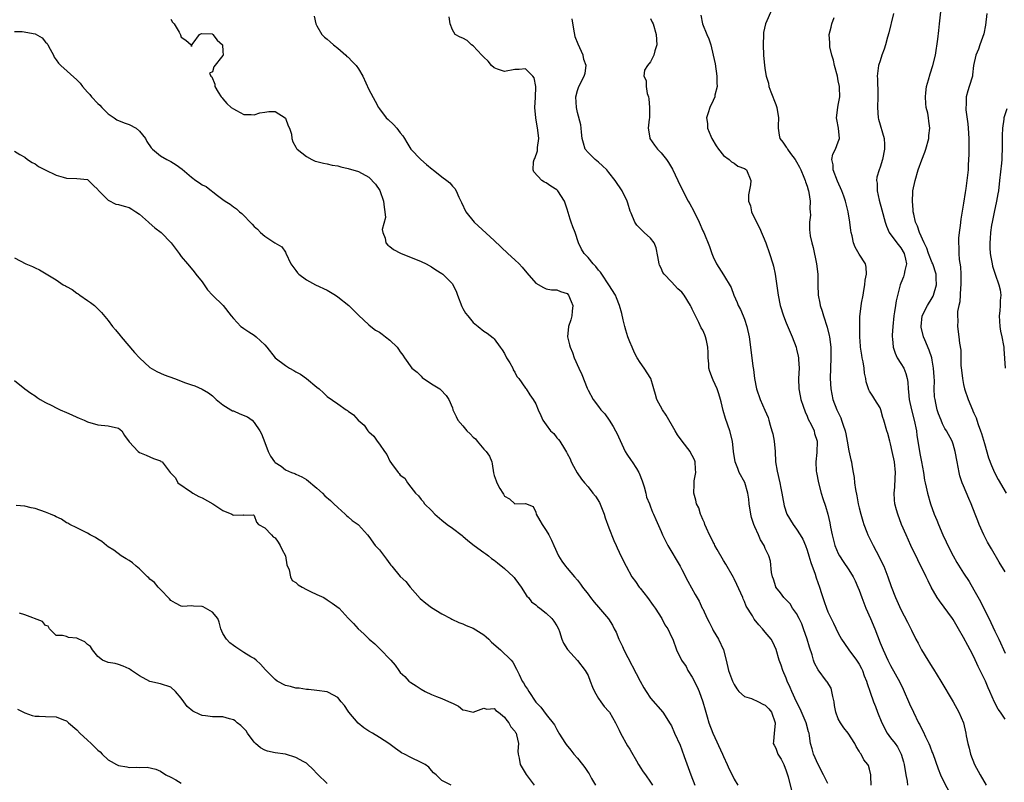
# Model space of a CAD drawing. Units: inches. Extents: x 2535000 to 2538000, y 1545000 to 1548000.
# Drawn here: x 2535196 to 2535385, y 1545698 to 1545844 of the extents above; entities that cross this region are included whole.
import ezdxf

# ---------------------------------------------------------------- set-up
doc = ezdxf.new("R2010")
doc.units = ezdxf.units.IN
doc.header["$MEASUREMENT"] = 0
doc.layers.add('LD25351545_2ft', color=254, linetype='Continuous')

msp = doc.modelspace()

# ---------------------------------------------------------------- linework, layer by layer
at = {"layer": 'LD25351545_2ft'}
for points, elevation in [([(2535252.48, 1545844.48), (2535252.84, 1545843), (2535253, 1545842.64), (2535253.93, 1545841), (2535254.44, 1545840.44), (2535255, 1545840.05), (2535255.54, 1545839.54), (2535256.17, 1545839), (2535257, 1545838.36), (2535258.55, 1545837), (2535258.76, 1545836.76), (2535259, 1545836.61), (2535259.8, 1545835.8), (2535260.53, 1545835), (2535261, 1545834.38), (2535261.81, 1545833), (2535263, 1545830.4), (2535264.16, 1545828.16), (2535264.83, 1545827), (2535265, 1545826.74), (2535266.31, 1545825), (2535266.68, 1545824.68), (2535267.73, 1545823.73), (2535268.33, 1545823), (2535269, 1545822.14), (2535269.51, 1545821.51), (2535269.81, 1545821), (2535270.28, 1545820.28), (2535271.01, 1545819), (2535272.97, 1545817), (2535274.04, 1545816.04), (2535275.14, 1545815.14), (2535275.33, 1545815), (2535277, 1545813.68), (2535277.95, 1545813), (2535278.5, 1545812.5), (2535279, 1545811.92), (2535279.45, 1545811.45), (2535279.73, 1545811), (2535280.22, 1545809.78), (2535280.61, 1545809), (2535280.76, 1545808.76), (2535281.56, 1545807), (2535283.16, 1545805), (2535287, 1545801.46), (2535289.63, 1545799), (2535291, 1545797.76), (2535291.77, 1545797), (2535292.36, 1545796.36), (2535293.27, 1545795.27), (2535295, 1545793.28), (2535296.44, 1545792.44), (2535297, 1545792.22), (2535298.03, 1545792.03), (2535299, 1545792), (2535299.72, 1545791.72), (2535301, 1545791.3), (2535301.26, 1545791), (2535301.75, 1545789.75), (2535302.07, 1545789), (2535301.94, 1545787.94), (2535301.91, 1545787), (2535301.72, 1545786.28), (2535301.26, 1545785), (2535301.05, 1545783), (2535301.47, 1545781.47), (2535301.56, 1545781), (2535302.02, 1545780.01), (2535302.37, 1545779), (2535303.24, 1545777), (2535303.79, 1545775.79), (2535304.82, 1545773.18), (2535305, 1545772.79), (2535305.98, 1545771), (2535307, 1545769.62), (2535307.48, 1545769), (2535308.21, 1545768.21), (2535309.03, 1545767.03), (2535309.81, 1545765.81), (2535310.27, 1545765), (2535310.52, 1545764.52), (2535312.14, 1545761), (2535312.47, 1545760.47), (2535313.29, 1545759.29), (2535313.46, 1545759), (2535314.27, 1545757.73), (2535314.76, 1545757), (2535314.84, 1545756.84), (2535315.41, 1545755.41), (2535315.79, 1545754.21), (2535316.07, 1545753), (2535316.23, 1545752.23), (2535316.77, 1545751), (2535317, 1545750.43), (2535317.39, 1545749.39), (2535317.59, 1545749), (2535317.98, 1545747.99), (2535319, 1545745.68), (2535319.28, 1545745), (2535319.85, 1545743.85), (2535320.29, 1545743), (2535322.66, 1545739), (2535323, 1545738.39), (2535324.13, 1545736.13), (2535325.56, 1545733.56), (2535326.31, 1545732.31), (2535326.92, 1545731), (2535327, 1545730.86), (2535327.85, 1545729), (2535328.26, 1545728.26), (2535328.84, 1545727), (2535329, 1545726.68), (2535330.01, 1545725), (2535330.95, 1545723), (2535331.5, 1545721), (2535331.95, 1545719), (2535332.69, 1545717), (2535333, 1545716.36), (2535333.51, 1545715.51), (2535333.95, 1545715), (2535335, 1545714.06), (2535336.34, 1545713.66), (2535337.69, 1545713), (2535338.55, 1545712.55), (2535339, 1545712.35), (2535339.67, 1545711.67), (2535340.18, 1545711), (2535340.91, 1545709), (2535340.88, 1545708.88), (2535340.67, 1545707), (2535340.6, 1545705.4), (2535340.51, 1545705), (2535340.67, 1545704.67), (2535341, 1545704.12), (2535341.43, 1545703), (2535342.01, 1545702.01), (2535342.54, 1545701), (2535343, 1545699.78), (2535343.37, 1545698.63), (2535344.01, 1545696.01)], 8076), ([(2535351, 1545697.38), (2535350.15, 1545699), (2535349.16, 1545701), (2535348.27, 1545703), (2535347.97, 1545703.97), (2535347.69, 1545705), (2535347.49, 1545706.51), (2535347.38, 1545707), (2535347.28, 1545707.28), (2535346.86, 1545709), (2535345.69, 1545711.69), (2535344.97, 1545713.03), (2535344.09, 1545715), (2535343.78, 1545715.78), (2535343.21, 1545717), (2535343, 1545717.54), (2535342.35, 1545719), (2535342.02, 1545720.02), (2535341.67, 1545721), (2535341.07, 1545723.07), (2535340.47, 1545724.47), (2535340.12, 1545725), (2535339, 1545726.39), (2535338.48, 1545727), (2535337.76, 1545727.76), (2535336.88, 1545728.88), (2535336.8, 1545729), (2535336.53, 1545729.47), (2535335.35, 1545731.35), (2535335, 1545732.23), (2535334.75, 1545732.75), (2535334.66, 1545733), (2535333.54, 1545735.53), (2535333, 1545736.61), (2535332.87, 1545736.87), (2535331.41, 1545739.41), (2535331, 1545740.08), (2535329.78, 1545742.22), (2535329.35, 1545743), (2535329.24, 1545743.24), (2535329, 1545743.63), (2535328.56, 1545744.56), (2535328.32, 1545745), (2535327.7, 1545746.3), (2535327.41, 1545747), (2535327.33, 1545747.33), (2535327, 1545747.99), (2535326.73, 1545748.73), (2535326.59, 1545749), (2535326.23, 1545750.23), (2535325.82, 1545751), (2535325.68, 1545751.68), (2535325.27, 1545753), (2535325.34, 1545754.66), (2535325.34, 1545755), (2535325.37, 1545755.37), (2535325.7, 1545757), (2535325.6, 1545757.6), (2535325.56, 1545759), (2535325.39, 1545759.39), (2535325, 1545760.27), (2535324.71, 1545760.71), (2535324.58, 1545761), (2535323.06, 1545763), (2535322.19, 1545764.19), (2535321.73, 1545765), (2535319.98, 1545767.98), (2535319.26, 1545769), (2535318.17, 1545771), (2535317.93, 1545771.93), (2535317.61, 1545773), (2535317.48, 1545773.48), (2535317.05, 1545775), (2535315.8, 1545777), (2535315, 1545778.05), (2535314.44, 1545779), (2535313.92, 1545779.92), (2535313.44, 1545781), (2535313, 1545782.05), (2535312.65, 1545783), (2535312.28, 1545784.28), (2535312.04, 1545785), (2535311.72, 1545786.28), (2535311.47, 1545787.47), (2535311.07, 1545789), (2535310.49, 1545790.49), (2535310.24, 1545791), (2535308.99, 1545793), (2535307.65, 1545795), (2535307.37, 1545795.37), (2535307, 1545795.79), (2535306.51, 1545796.51), (2535306.01, 1545797), (2535305, 1545798.2), (2535304.24, 1545799), (2535303.78, 1545799.78), (2535303.17, 1545801), (2535302.51, 1545803), (2535302.08, 1545804.08), (2535301.78, 1545805), (2535301.58, 1545805.58), (2535301, 1545807.45), (2535300.48, 1545809), (2535299.19, 1545811), (2535299.1, 1545811.1), (2535299, 1545811.18), (2535297.88, 1545811.88), (2535297, 1545812.53), (2535296.67, 1545812.67), (2535296.16, 1545813), (2535294.62, 1545814.62), (2535294.48, 1545815), (2535294.56, 1545816.56), (2535294.68, 1545817), (2535294.8, 1545817.2), (2535295.31, 1545818.69), (2535295.33, 1545819.33), (2535295.56, 1545821), (2535295.4, 1545822.6), (2535294.97, 1545825), (2535294.78, 1545827), (2535294.91, 1545828.91), (2535295.01, 1545831.01), (2535294.67, 1545832.67), (2535294.44, 1545833), (2535293, 1545834.39), (2535291.77, 1545834.23), (2535291, 1545834.23), (2535289, 1545833.88), (2535287.67, 1545834.33), (2535287, 1545834.57), (2535286.51, 1545835), (2535285.88, 1545835.88), (2535285, 1545836.63), (2535284.84, 1545836.84), (2535284.64, 1545837), (2535283, 1545838.81), (2535282.67, 1545839), (2535281.82, 1545839.82), (2535281, 1545840.3), (2535280.46, 1545840.46), (2535279.55, 1545841), (2535279, 1545841.86), (2535278.56, 1545843), (2535278.36, 1545844.36)], 8074), ([(2535317, 1545844.07), (2535317.32, 1545843.32), (2535317.48, 1545843), (2535318.1, 1545841), (2535318.18, 1545839), (2535317.84, 1545837.84), (2535317.65, 1545837), (2535317, 1545835.74), (2535316.39, 1545835), (2535315.85, 1545834.15), (2535315.73, 1545833), (2535316.15, 1545832.15), (2535316.13, 1545831), (2535316.36, 1545829.64), (2535316.6, 1545829), (2535316.66, 1545828.66), (2535316.82, 1545827), (2535316.79, 1545825.21), (2535316.77, 1545825), (2535316.71, 1545824.71), (2535316.56, 1545823), (2535316.87, 1545821.13), (2535316.88, 1545821), (2535317.72, 1545819.72), (2535318.33, 1545819), (2535319, 1545818.29), (2535320.04, 1545817), (2535320.44, 1545816.44), (2535321.18, 1545815.18), (2535322.24, 1545813), (2535323.17, 1545811), (2535324.23, 1545809), (2535324.52, 1545808.52), (2535325.23, 1545807.23), (2535326.33, 1545805), (2535327, 1545803.34), (2535327.18, 1545803), (2535328.32, 1545800.32), (2535328.74, 1545799), (2535329, 1545798.32), (2535329.63, 1545797), (2535331, 1545794.86), (2535332.44, 1545792.44), (2535332.95, 1545791), (2535333.59, 1545789.59), (2535333.81, 1545789), (2535334.21, 1545788.21), (2535334.75, 1545787), (2535335, 1545786.37), (2535335.47, 1545785), (2535335.91, 1545783), (2535336.17, 1545781), (2535336.61, 1545777.39), (2535336.72, 1545776.72), (2535336.92, 1545775), (2535337.29, 1545773), (2535337.98, 1545771), (2535338.93, 1545768.93), (2535339.54, 1545767.54), (2535339.7, 1545767), (2535339.94, 1545766.06), (2535340.28, 1545765), (2535340.43, 1545764.43), (2535340.67, 1545763), (2535340.86, 1545761), (2535340.98, 1545759), (2535341.24, 1545757.24), (2535341.77, 1545755), (2535341.99, 1545754.01), (2535342.19, 1545753), (2535342.29, 1545752.29), (2535342.62, 1545750.62), (2535343.13, 1545749), (2535344.33, 1545747), (2535345, 1545746.14), (2535345.71, 1545745), (2535346.19, 1545744.19), (2535346.7, 1545743), (2535347, 1545742.12), (2535347.35, 1545741), (2535347.7, 1545739.7), (2535348.54, 1545737.46), (2535348.76, 1545736.76), (2535349.42, 1545735), (2535349.78, 1545733.78), (2535350.26, 1545732.26), (2535350.71, 1545731), (2535351, 1545730.28), (2535352.09, 1545728.09), (2535353, 1545726.15), (2535353.6, 1545725), (2535354.19, 1545724.19), (2535355, 1545723), (2535356.48, 1545721), (2535357, 1545720.22), (2535357.42, 1545719.42), (2535357.62, 1545719), (2535357.98, 1545717.98), (2535358.4, 1545717), (2535358.5, 1545716.5), (2535359.12, 1545714.88), (2535359.74, 1545713), (2535360.1, 1545712.1), (2535360.51, 1545711), (2535361.31, 1545709), (2535362.37, 1545707), (2535363, 1545706.13), (2535363.88, 1545705), (2535364.35, 1545704.35), (2535365.06, 1545703), (2535365.49, 1545701.49), (2535365.61, 1545701), (2535365.94, 1545699), (2535366.18, 1545697.82), (2535366.29, 1545697)], 8070), ([(2535326.66, 1545844.66), (2535326.97, 1545843), (2535327.79, 1545841), (2535328.17, 1545840.17), (2535328.53, 1545839), (2535329.03, 1545837), (2535329.36, 1545835.36), (2535329.72, 1545833), (2535329.69, 1545831.69), (2535329.77, 1545831), (2535329.33, 1545829.33), (2535329.29, 1545829), (2535329, 1545828.29), (2535328.34, 1545827), (2535328.02, 1545825.98), (2535327.75, 1545825), (2535327.89, 1545823.89), (2535327.93, 1545823), (2535328.55, 1545821.45), (2535328.75, 1545821), (2535329.6, 1545819.6), (2535330.04, 1545819), (2535331, 1545817.79), (2535332.06, 1545817), (2535332.54, 1545816.54), (2535333, 1545816.29), (2535333.75, 1545815.75), (2535335, 1545815.26), (2535335.37, 1545815), (2535336.25, 1545813), (2535336.15, 1545812.15), (2535335.75, 1545810.25), (2535335.77, 1545809), (2535336.14, 1545808.14), (2535336.32, 1545807), (2535337.28, 1545805), (2535337.91, 1545803.91), (2535339.12, 1545801), (2535339.82, 1545799), (2535340.45, 1545797), (2535340.57, 1545796.57), (2535340.88, 1545795), (2535341.41, 1545791.41), (2535341.44, 1545791), (2535341.85, 1545789), (2535342.48, 1545787), (2535343, 1545785.69), (2535344.14, 1545783), (2535344.91, 1545781), (2535345, 1545780.64), (2535345.32, 1545779.32), (2535345.37, 1545779), (2535345.37, 1545778.63), (2535345.46, 1545777), (2535345.38, 1545775), (2535345.44, 1545773), (2535345.69, 1545771.69), (2535345.84, 1545771), (2535346.28, 1545769.72), (2535346.61, 1545768.61), (2535347, 1545767.81), (2535347.23, 1545767.23), (2535347.78, 1545766.22), (2535348.34, 1545765), (2535348.45, 1545764.45), (2535348.96, 1545763), (2535348.85, 1545760.85), (2535348.66, 1545759), (2535348.76, 1545757.24), (2535348.79, 1545757), (2535349.17, 1545755), (2535349.72, 1545753), (2535350.02, 1545752.02), (2535350.53, 1545750.53), (2535350.97, 1545748.97), (2535351.35, 1545747.35), (2535351.52, 1545746.48), (2535351.84, 1545745), (2535352.35, 1545743), (2535353, 1545741.43), (2535353.21, 1545741), (2535353.91, 1545739.91), (2535355, 1545738.34), (2535355.84, 1545737), (2535356.21, 1545736.21), (2535356.77, 1545735), (2535357, 1545734.43), (2535357.49, 1545733), (2535358.28, 1545731), (2535359.16, 1545729), (2535359.97, 1545727), (2535361, 1545724.35), (2535361.57, 1545723), (2535362.49, 1545721), (2535363, 1545719.98), (2535364.79, 1545716.79), (2535365.44, 1545715.44), (2535366.64, 1545712.64), (2535367.39, 1545711), (2535368.37, 1545709), (2535368.6, 1545708.6), (2535369, 1545707.79), (2535369.29, 1545707.29), (2535369.73, 1545706.27), (2535370.36, 1545705), (2535370.56, 1545704.56), (2535371, 1545703.29), (2535371.09, 1545703.09), (2535372.16, 1545700.16), (2535372.62, 1545699), (2535373, 1545698.18), (2535374.66, 1545695)], 8068), ([(2535340.22, 1545845.78), (2535339.04, 1545843), (2535338.66, 1545841.34), (2535338.62, 1545841), (2535338.56, 1545839), (2535338.67, 1545837), (2535338.87, 1545835), (2535339, 1545834.08), (2535339.19, 1545833), (2535339.61, 1545831.61), (2535339.7, 1545831), (2535340.05, 1545829.95), (2535341, 1545827.57), (2535341.15, 1545827.15), (2535341.19, 1545827), (2535341.51, 1545825), (2535341.44, 1545823.44), (2535341.44, 1545823), (2535341.66, 1545821.66), (2535341.8, 1545821), (2535342.33, 1545820.33), (2535343, 1545819.4), (2535343.16, 1545819.16), (2535343.23, 1545819), (2535343.86, 1545818.14), (2535344.72, 1545817), (2535345, 1545816.56), (2535345.55, 1545815.55), (2535345.81, 1545815), (2535346.41, 1545813.59), (2535346.64, 1545813), (2535346.71, 1545812.71), (2535347, 1545811.89), (2535347.2, 1545811.2), (2535347.27, 1545811), (2535347.35, 1545810.65), (2535347.61, 1545809), (2535347.56, 1545807.56), (2535347.63, 1545807), (2535347.65, 1545806.35), (2535347.47, 1545805), (2535347.49, 1545803.49), (2535347.52, 1545803), (2535347.61, 1545802.39), (2535347.91, 1545801), (2535348.16, 1545800.16), (2535348.83, 1545797), (2535349.05, 1545795), (2535349.06, 1545793), (2535349.15, 1545791), (2535349.46, 1545789.46), (2535349.52, 1545789), (2535349.89, 1545787.89), (2535350.14, 1545787), (2535350.88, 1545784.88), (2535351.27, 1545783.27), (2535351.32, 1545783), (2535351.54, 1545781), (2535351.59, 1545779), (2535351.46, 1545775), (2535351.55, 1545773), (2535351.97, 1545771), (2535352.72, 1545769), (2535353.46, 1545767.45), (2535353.63, 1545767), (2535353.95, 1545766.05), (2535354.33, 1545765), (2535354.43, 1545764.43), (2535354.72, 1545763), (2535355, 1545761.17), (2535355.41, 1545759.41), (2535355.52, 1545759), (2535355.58, 1545758.43), (2535355.85, 1545757), (2535356.05, 1545756.05), (2535356.1, 1545755), (2535356.27, 1545753.73), (2535356.53, 1545752.53), (2535356.83, 1545751), (2535357, 1545750.23), (2535357.3, 1545749), (2535357.67, 1545747.67), (2535357.88, 1545747), (2535358.46, 1545745.54), (2535358.65, 1545745), (2535359.66, 1545743), (2535360.84, 1545740.84), (2535361.49, 1545739.49), (2535361.72, 1545739), (2535362.52, 1545737), (2535363.13, 1545735.13), (2535363.94, 1545733), (2535365, 1545730.69), (2535366.26, 1545728.26), (2535367, 1545726.75), (2535367.89, 1545725), (2535368.29, 1545724.29), (2535368.94, 1545723), (2535370.16, 1545721), (2535370.49, 1545720.49), (2535371, 1545719.66), (2535371.26, 1545719.26), (2535372.67, 1545717), (2535375, 1545713), (2535376.1, 1545711), (2535377, 1545709), (2535377.46, 1545707), (2535377.54, 1545706.46), (2535377.81, 1545705), (2535378.1, 1545704.1), (2535378.33, 1545703), (2535379.13, 1545701), (2535380.19, 1545699), (2535381.38, 1545697)], 8066), ([(2535385, 1545709.66), (2535384.09, 1545711), (2535383.63, 1545711.63), (2535382.93, 1545712.93), (2535382.04, 1545715), (2535381.7, 1545715.7), (2535381.2, 1545717), (2535380.22, 1545719), (2535379.8, 1545719.8), (2535379, 1545721.65), (2535378.27, 1545723), (2535377.81, 1545723.81), (2535377, 1545725.34), (2535376.05, 1545727), (2535375, 1545728.79), (2535374.87, 1545729), (2535372.37, 1545732.37), (2535371.98, 1545733), (2535370.83, 1545735), (2535370.21, 1545736.21), (2535369.85, 1545737), (2535368.25, 1545740.25), (2535366.92, 1545743), (2535366.01, 1545745), (2535365.14, 1545747), (2535364.38, 1545749), (2535364.17, 1545749.83), (2535363.85, 1545751), (2535363.76, 1545751.76), (2535363.7, 1545753), (2535363.81, 1545754.19), (2535363.87, 1545755.87), (2535363.94, 1545757), (2535363.76, 1545759), (2535363.34, 1545761), (2535363, 1545762.48), (2535362.85, 1545763), (2535362.47, 1545764.47), (2535362.27, 1545765), (2535361.71, 1545767), (2535361.54, 1545767.54), (2535361.15, 1545769), (2535361, 1545769.38), (2535360.03, 1545771), (2535359.6, 1545771.6), (2535359, 1545772.56), (2535358.84, 1545772.84), (2535358.78, 1545773), (2535358.34, 1545774.34), (2535358.25, 1545775), (2535358, 1545776), (2535357.96, 1545777), (2535357.78, 1545778.22), (2535357.59, 1545779), (2535357.49, 1545779.49), (2535357.25, 1545781), (2535357.24, 1545781.24), (2535357.1, 1545783), (2535357.1, 1545785), (2535357.15, 1545786.85), (2535357.46, 1545789.46), (2535357.77, 1545791), (2535357.9, 1545791.9), (2535358.09, 1545793), (2535358.14, 1545793.86), (2535358.38, 1545795), (2535358.36, 1545796.36), (2535358.19, 1545797), (2535357, 1545798.85), (2535356.2, 1545800.2), (2535355.91, 1545801), (2535355.64, 1545802.36), (2535355.46, 1545803), (2535355.4, 1545803.4), (2535355.23, 1545805), (2535354.88, 1545807), (2535354.49, 1545808.49), (2535354.37, 1545809), (2535354.05, 1545809.95), (2535353.68, 1545811), (2535352.85, 1545812.85), (2535352.01, 1545815), (2535351.98, 1545815.98), (2535351.77, 1545817), (2535351.97, 1545818.03), (2535352.45, 1545819), (2535353, 1545820.41), (2535353.2, 1545821), (2535353.02, 1545823), (2535352.69, 1545824.69), (2535352.65, 1545825), (2535352.91, 1545827), (2535353, 1545827.4), (2535353.26, 1545829), (2535353.22, 1545830.78), (2535353.2, 1545831), (2535353, 1545832.1), (2535352.81, 1545833), (2535352.28, 1545835), (2535352.06, 1545836.06), (2535351.77, 1545837), (2535351.38, 1545838.62), (2535351.35, 1545839), (2535351.38, 1545839.38), (2535351.26, 1545841), (2535351.63, 1545842.37), (2535351.78, 1545843), (2535352.21, 1545844.21)], 8064), ([(2535363.55, 1545845), (2535363.13, 1545843.13), (2535363.09, 1545842.91), (2535362.71, 1545841.29), (2535362.45, 1545840.45), (2535362.06, 1545839), (2535361.82, 1545838.18), (2535361.36, 1545837), (2535361, 1545835.93), (2535360.71, 1545835), (2535360.49, 1545833.51), (2535360.46, 1545833), (2535360.5, 1545832.5), (2535360.56, 1545829.44), (2535360.59, 1545829), (2535360.53, 1545827), (2535360.66, 1545825), (2535360.73, 1545824.73), (2535361.8, 1545821), (2535361.85, 1545819.85), (2535361.85, 1545819), (2535361.44, 1545817), (2535361, 1545815.53), (2535360.8, 1545815), (2535360.4, 1545813.6), (2535360.33, 1545813), (2535360.44, 1545812.44), (2535360.42, 1545811), (2535360.8, 1545809.2), (2535361.35, 1545807.35), (2535361.98, 1545805), (2535362.21, 1545804.21), (2535362.72, 1545803), (2535364.2, 1545801), (2535365, 1545800.05), (2535365.64, 1545799), (2535365.86, 1545797.86), (2535366.07, 1545797), (2535365.75, 1545795.75), (2535365.65, 1545795), (2535365.52, 1545794.48), (2535365, 1545793.31), (2535364.88, 1545793), (2535364.08, 1545789.92), (2535363.97, 1545789), (2535363.8, 1545787.8), (2535363.63, 1545787), (2535363.42, 1545785), (2535363.33, 1545783.33), (2535363.33, 1545783), (2535363.39, 1545782.61), (2535363.49, 1545781), (2535363.87, 1545779.87), (2535364.31, 1545779), (2535365, 1545777.9), (2535365.53, 1545777), (2535365.97, 1545775.97), (2535366.18, 1545775), (2535366.31, 1545774.31), (2535366.38, 1545773), (2535366.47, 1545772.47), (2535366.59, 1545771), (2535367.01, 1545769), (2535367.56, 1545767), (2535367.99, 1545765), (2535368.08, 1545764.08), (2535368.53, 1545761.47), (2535368.64, 1545760.64), (2535368.97, 1545759), (2535369.34, 1545757), (2535369.54, 1545755.54), (2535369.64, 1545755), (2535369.84, 1545754.16), (2535370.07, 1545753), (2535370.67, 1545751), (2535371.38, 1545749), (2535371.86, 1545747.86), (2535372.18, 1545747), (2535373.06, 1545745), (2535373.7, 1545743.7), (2535374.01, 1545743), (2535375.01, 1545741), (2535375.72, 1545739.72), (2535377, 1545737.69), (2535378.06, 1545736.06), (2535379, 1545734.48), (2535380.23, 1545732.23), (2535382.22, 1545728.22), (2535383, 1545726.54), (2535383.76, 1545725), (2535385, 1545722.34)], 8062), ([(2535385, 1545737.92), (2535383.82, 1545739.82), (2535382.36, 1545742.36), (2535381.96, 1545743), (2535381.62, 1545743.62), (2535380.89, 1545745), (2535380.02, 1545747), (2535379.73, 1545747.73), (2535379.26, 1545749), (2535378.47, 1545751), (2535378.01, 1545752.01), (2535377, 1545754.41), (2535376.77, 1545755), (2535376.33, 1545756.33), (2535376.17, 1545757), (2535375.98, 1545758.02), (2535375.77, 1545759), (2535375.4, 1545761), (2535375, 1545762.44), (2535374.8, 1545763), (2535373.73, 1545765), (2535373.45, 1545765.45), (2535373, 1545766.32), (2535372.69, 1545767), (2535372.23, 1545768.23), (2535371.98, 1545769), (2535371.71, 1545770.29), (2535371.54, 1545771), (2535371.47, 1545771.47), (2535371.4, 1545773), (2535371.42, 1545774.58), (2535371.35, 1545775.35), (2535371.25, 1545777), (2535371, 1545778.51), (2535370.9, 1545779), (2535370.45, 1545780.45), (2535369.6, 1545782.4), (2535369.35, 1545783), (2535368.87, 1545784.87), (2535368.86, 1545785), (2535369.09, 1545787), (2535370.1, 1545789), (2535371, 1545790.48), (2535371.18, 1545790.82), (2535371.26, 1545791), (2535371.83, 1545793), (2535371.77, 1545794.23), (2535371.74, 1545795), (2535371.1, 1545797), (2535371, 1545797.22), (2535370.32, 1545799), (2535369.98, 1545799.98), (2535369.47, 1545801), (2535368.54, 1545803), (2535368.2, 1545804.2), (2535367.82, 1545805), (2535367.45, 1545806.55), (2535367.38, 1545807), (2535367.38, 1545807.38), (2535367.2, 1545809), (2535367.27, 1545810.73), (2535367.3, 1545811), (2535367.71, 1545813), (2535368.34, 1545815), (2535369, 1545816.93), (2535369.57, 1545818.43), (2535369.77, 1545819), (2535370.33, 1545821), (2535370.38, 1545821.62), (2535370.53, 1545823), (2535370.34, 1545824.34), (2535370.27, 1545825), (2535370.14, 1545825.86), (2535369.85, 1545827), (2535369.75, 1545827.75), (2535369.69, 1545829), (2535369.8, 1545829.8), (2535369.9, 1545831), (2535370.31, 1545832.31), (2535370.58, 1545833.42), (2535371.15, 1545835), (2535371.61, 1545837), (2535372.07, 1545840.07), (2535372.24, 1545841.76), (2535372.42, 1545843), (2535372.65, 1545845.35)], 8060), ([(2535381.5, 1545845), (2535381.25, 1545842.75), (2535380.89, 1545841.11), (2535380.13, 1545839), (2535379.87, 1545838.13), (2535379.35, 1545837), (2535378.95, 1545835), (2535378.75, 1545833.25), (2535378.7, 1545833), (2535378.1, 1545831), (2535377.81, 1545830.19), (2535377.5, 1545829), (2535377.49, 1545827.49), (2535377.42, 1545827), (2535377.45, 1545826.55), (2535377.82, 1545823.82), (2535377.9, 1545823), (2535378.01, 1545821), (2535378.01, 1545820.01), (2535378.03, 1545819), (2535378.02, 1545817.98), (2535377.99, 1545817), (2535377.91, 1545815.91), (2535377.87, 1545815), (2535377.66, 1545813), (2535377.44, 1545811.44), (2535377.31, 1545810.69), (2535377, 1545808.65), (2535376.46, 1545805.54), (2535376.35, 1545804.35), (2535376.17, 1545803), (2535376.06, 1545801.94), (2535376.03, 1545801), (2535376.11, 1545800.11), (2535376.08, 1545799), (2535376.15, 1545797.85), (2535376.41, 1545796.41), (2535376.51, 1545795), (2535376.52, 1545793.48), (2535376.51, 1545793), (2535376.41, 1545792.41), (2535376.31, 1545789.69), (2535376.1, 1545789), (2535375.87, 1545787.87), (2535375.85, 1545787), (2535375.9, 1545786.1), (2535375.84, 1545785), (2535376.1, 1545783), (2535376.23, 1545781.77), (2535376.46, 1545780.46), (2535376.5, 1545777.5), (2535376.63, 1545776.63), (2535376.78, 1545775), (2535377, 1545773.86), (2535377.2, 1545773), (2535377.89, 1545771), (2535378.72, 1545769), (2535378.82, 1545768.82), (2535379, 1545768.38), (2535379.46, 1545767.46), (2535379.58, 1545767), (2535379.82, 1545766.18), (2535380.28, 1545765), (2535380.46, 1545764.46), (2535381, 1545762.52), (2535381.79, 1545759.79), (2535382.34, 1545758.34), (2535382.97, 1545756.97), (2535383.67, 1545755.67), (2535385.21, 1545753)], 8058), ([(2535225, 1545843.94), (2535225.32, 1545843.32), (2535225.63, 1545843), (2535226.6, 1545841.4), (2535226.88, 1545840.88), (2535227, 1545840.43), (2535227.88, 1545839.88), (2535228.88, 1545839), (2535229, 1545838.67), (2535229.05, 1545839), (2535229.28, 1545839.28), (2535230.52, 1545841), (2535230.87, 1545841.14), (2535232.91, 1545841.09), (2535233, 1545841.06), (2535233.08, 1545841), (2535233.86, 1545839.86), (2535234.92, 1545839), (2535235, 1545837.8), (2535235.02, 1545837), (2535235, 1545836.93), (2535233.25, 1545834.75), (2535233, 1545833.81), (2535232.45, 1545833.55), (2535232.65, 1545833), (2535232.85, 1545832.85), (2535233.42, 1545831.42), (2535233.43, 1545831), (2535234.09, 1545829.91), (2535234.67, 1545829), (2535234.82, 1545828.82), (2535235, 1545828.65), (2535235.77, 1545827.77), (2535236.59, 1545827), (2535237, 1545826.7), (2535237.59, 1545826.41), (2535239, 1545825.64), (2535240.38, 1545825.62), (2535241, 1545825.54), (2535242.06, 1545825.94), (2535243, 1545826.11), (2535243.81, 1545826.19), (2535245, 1545826.21), (2535246.95, 1545825), (2535247, 1545824.92), (2535247.48, 1545823.48), (2535247.77, 1545823), (2535248.16, 1545821.84), (2535248.2, 1545821), (2535248.4, 1545820.4), (2535249, 1545819.38), (2535249.13, 1545819.13), (2535249.26, 1545819), (2535251, 1545817.55), (2535252.02, 1545817), (2535252.71, 1545816.71), (2535253, 1545816.65), (2535254.28, 1545816.28), (2535255, 1545816.18), (2535255.94, 1545815.94), (2535257, 1545815.76), (2535257.59, 1545815.59), (2535259, 1545815.29), (2535261, 1545814.68), (2535263, 1545813.59), (2535264.25, 1545812.25), (2535265.07, 1545811.07), (2535265.8, 1545809), (2535265.89, 1545807.89), (2535266.06, 1545807), (2535266.15, 1545805.86), (2535265.56, 1545803.56), (2535265.63, 1545803), (2535266.09, 1545801.91), (2535266.22, 1545801), (2535266.59, 1545800.59), (2535267, 1545800.31), (2535267.72, 1545799.72), (2535269.05, 1545799.05), (2535273, 1545797.45), (2535273.96, 1545797), (2535275, 1545796.39), (2535275.84, 1545795.84), (2535277, 1545795.14), (2535277.18, 1545795), (2535279, 1545793.13), (2535279.09, 1545793), (2535279.73, 1545791.73), (2535279.98, 1545791), (2535280.8, 1545788.8), (2535281, 1545788.43), (2535281.54, 1545787.54), (2535281.93, 1545787), (2535283, 1545785.72), (2535283.91, 1545785), (2535285, 1545784.1), (2535285.69, 1545783.69), (2535286.81, 1545782.81), (2535287, 1545782.62), (2535288.14, 1545781), (2535288.51, 1545780.51), (2535289, 1545779.79), (2535289.38, 1545779), (2535289.98, 1545778.02), (2535290.56, 1545777), (2535290.68, 1545776.68), (2535291, 1545776.2), (2535291.38, 1545775.38), (2535291.72, 1545775), (2535293, 1545773.18), (2535293.07, 1545773.07), (2535293.13, 1545773), (2535293.86, 1545771.86), (2535294.51, 1545771), (2535295, 1545770.13), (2535295.43, 1545769), (2535295.94, 1545767.94), (2535296.31, 1545767), (2535297, 1545766.1), (2535297.82, 1545765), (2535298.45, 1545764.45), (2535299, 1545763.6), (2535299.34, 1545763.34), (2535299.6, 1545763), (2535300.49, 1545761.51), (2535300.9, 1545760.9), (2535301, 1545760.62), (2535301.59, 1545759.59), (2535301.79, 1545759), (2535302.22, 1545758.22), (2535302.9, 1545756.9), (2535303.72, 1545755.72), (2535304.33, 1545755), (2535305, 1545754.25), (2535305.95, 1545753), (2535306.43, 1545752.43), (2535307.2, 1545751.2), (2535307.43, 1545750.57), (2535308.09, 1545749), (2535308.29, 1545748.29), (2535309, 1545746.36), (2535309.92, 1545743.92), (2535310.37, 1545743), (2535310.56, 1545742.56), (2535311, 1545741.68), (2535311.85, 1545739.85), (2535312.29, 1545739), (2535313.42, 1545737), (2535314.08, 1545736.08), (2535314.82, 1545735), (2535315, 1545734.79), (2535316.38, 1545733), (2535317.5, 1545731.5), (2535317.85, 1545731), (2535319.15, 1545729), (2535319.76, 1545727.76), (2535320.31, 1545727), (2535321, 1545725.48), (2535321.26, 1545725), (2535321.99, 1545723), (2535322.92, 1545721), (2535323.8, 1545719.8), (2535324.16, 1545719), (2535325, 1545717.75), (2535325.26, 1545717.26), (2535325.36, 1545717), (2535325.9, 1545715.9), (2535326.29, 1545715), (2535327.02, 1545713), (2535327.45, 1545711.45), (2535327.85, 1545710.15), (2535328.18, 1545709), (2535328.91, 1545707), (2535330.8, 1545703), (2535331, 1545702.52), (2535331.71, 1545701), (2535332.08, 1545700.08), (2535332.63, 1545699), (2535333, 1545698.17), (2535333.76, 1545697)], 8078), ([(2535359.32, 1545697), (2535359.24, 1545698.76), (2535359.26, 1545699), (2535359, 1545700.11), (2535358.78, 1545700.78), (2535358.68, 1545701), (2535357.89, 1545701.89), (2535357.36, 1545703), (2535357.18, 1545703.18), (2535357, 1545703.58), (2535356.43, 1545704.43), (2535356.15, 1545705), (2535354.9, 1545707), (2535354.04, 1545708.04), (2535353.42, 1545709), (2535353, 1545709.77), (2535352.54, 1545711), (2535352.29, 1545712.29), (2535352.18, 1545713), (2535351.94, 1545714.06), (2535351.78, 1545715), (2535351.6, 1545715.6), (2535350.85, 1545716.85), (2535350.74, 1545717), (2535349.12, 1545719.12), (2535348.44, 1545720.44), (2535348.25, 1545721), (2535347.99, 1545722.01), (2535347.46, 1545723.46), (2535347.04, 1545725), (2535346.35, 1545727), (2535345.97, 1545727.97), (2535345.48, 1545729), (2535345, 1545729.92), (2535344.22, 1545731), (2535343.77, 1545731.77), (2535342.55, 1545733), (2535341.91, 1545733.91), (2535341.04, 1545735), (2535341, 1545735.08), (2535340.54, 1545736.54), (2535340.38, 1545737), (2535340.21, 1545737.79), (2535339.99, 1545739.99), (2535339.69, 1545741), (2535339, 1545742.42), (2535338.77, 1545743), (2535338.08, 1545744.09), (2535337.71, 1545745), (2535337, 1545746.55), (2535336.81, 1545747), (2535336.37, 1545748.37), (2535336.2, 1545749), (2535335.92, 1545751), (2535335.84, 1545751.84), (2535335.67, 1545753), (2535335.04, 1545755.04), (2535333.99, 1545757), (2535333.73, 1545757.73), (2535333.23, 1545759), (2535332.92, 1545761), (2535332.72, 1545763), (2535332.22, 1545765), (2535331.35, 1545767.35), (2535330.9, 1545768.9), (2535330.51, 1545770.51), (2535330.42, 1545771), (2535330.09, 1545772.09), (2535329.76, 1545773), (2535329, 1545774.71), (2535328.85, 1545775), (2535328.34, 1545776.34), (2535328.17, 1545777), (2535328.16, 1545777.84), (2535328.05, 1545779), (2535328.01, 1545780.01), (2535328, 1545781), (2535327.7, 1545782.3), (2535327.56, 1545783), (2535327.4, 1545783.4), (2535327, 1545784.26), (2535326.73, 1545784.73), (2535326.24, 1545785.76), (2535325.39, 1545787.39), (2535325, 1545788.33), (2535324.76, 1545788.76), (2535324.66, 1545789), (2535323.44, 1545791), (2535323, 1545791.56), (2535322.23, 1545792.23), (2535321, 1545793.54), (2535319.6, 1545795), (2535319.36, 1545795.36), (2535319, 1545796.17), (2535318.73, 1545796.73), (2535318.63, 1545797), (2535318.39, 1545798.39), (2535318.05, 1545800.05), (2535317.67, 1545801), (2535317, 1545801.89), (2535315.79, 1545803), (2535315.36, 1545803.36), (2535315, 1545803.78), (2535314.39, 1545804.39), (2535313.99, 1545805), (2535313.3, 1545806.7), (2535313.11, 1545807.11), (2535312.61, 1545808.61), (2535312.5, 1545809), (2535311.53, 1545811), (2535310.22, 1545813), (2535309, 1545814.54), (2535308.62, 1545815), (2535307.81, 1545815.81), (2535307, 1545816.5), (2535306.37, 1545817), (2535305, 1545818.32), (2535304.47, 1545819), (2535304.11, 1545820.11), (2535303.91, 1545821), (2535303.76, 1545822.24), (2535303.7, 1545823), (2535303.62, 1545823.62), (2535303, 1545826.02), (2535302.77, 1545827), (2535302.69, 1545829), (2535303, 1545830.25), (2535303.18, 1545830.82), (2535303.25, 1545831), (2535304.29, 1545833), (2535304.44, 1545833.56), (2535304.62, 1545835), (2535304.21, 1545836.21), (2535304.07, 1545837), (2535303.1, 1545839.1), (2535302.54, 1545840.54), (2535302.45, 1545841), (2535302.37, 1545841.63), (2535301.96, 1545843.96)], 8072), ([(2535195, 1545841.54), (2535196.47, 1545841.53), (2535199, 1545841.07), (2535200.31, 1545840.31), (2535201, 1545839.52), (2535201.26, 1545839.26), (2535201.42, 1545839), (2535201.87, 1545838.13), (2535202.49, 1545837), (2535202.64, 1545836.64), (2535203, 1545836.11), (2535203.49, 1545835.49), (2535203.94, 1545835), (2535207, 1545832.28), (2535207.63, 1545831.63), (2535208.08, 1545831), (2535209, 1545829.91), (2535209.46, 1545829.46), (2535209.8, 1545829), (2535211, 1545827.75), (2535211.41, 1545827.41), (2535211.77, 1545827), (2535213, 1545825.79), (2535214.16, 1545825), (2535214.64, 1545824.64), (2535216.03, 1545824.03), (2535217, 1545823.74), (2535218.33, 1545823), (2535219, 1545822.46), (2535220.14, 1545821), (2535220.43, 1545820.43), (2535221.24, 1545819.24), (2535221.5, 1545819), (2535223, 1545817.72), (2535224.26, 1545817), (2535225, 1545816.59), (2535226, 1545816), (2535227.18, 1545815.18), (2535229, 1545813.6), (2535229.81, 1545813), (2535230.53, 1545812.53), (2535231, 1545812.14), (2535231.8, 1545811.8), (2535232.78, 1545811), (2535233, 1545810.85), (2535233.71, 1545810.29), (2535235, 1545809.34), (2535235.44, 1545809), (2535236.41, 1545808.41), (2535237, 1545807.91), (2535237.57, 1545807.57), (2535238.2, 1545807), (2535238.65, 1545806.65), (2535239, 1545806.25), (2535240.2, 1545805), (2535240.61, 1545804.61), (2535241, 1545804.17), (2535241.65, 1545803.65), (2535242.22, 1545803), (2535243, 1545802.3), (2535244.97, 1545801.03), (2535246.26, 1545800.26), (2535247, 1545799.21), (2535247.07, 1545799.07), (2535248.02, 1545797), (2535249, 1545795.73), (2535249.29, 1545795.29), (2535249.56, 1545795), (2535251, 1545793.96), (2535252.76, 1545793), (2535255, 1545791.93), (2535256.57, 1545791), (2535257, 1545790.7), (2535259.11, 1545789), (2535260.08, 1545788.08), (2535261, 1545787.15), (2535263, 1545785.3), (2535263.34, 1545785), (2535264.26, 1545784.26), (2535265, 1545783.9), (2535265.5, 1545783.5), (2535266.19, 1545783), (2535267, 1545782.37), (2535268.38, 1545781), (2535268.66, 1545780.66), (2535269, 1545780.13), (2535269.48, 1545779.48), (2535269.79, 1545779), (2535271.23, 1545777), (2535272.21, 1545776.21), (2535273, 1545775.44), (2535273.23, 1545775.23), (2535275, 1545773.97), (2535276.57, 1545773), (2535276.81, 1545772.81), (2535277.78, 1545771.78), (2535278.34, 1545771), (2535279, 1545769.36), (2535279.11, 1545769), (2535279.74, 1545767.74), (2535280.06, 1545767), (2535281, 1545765.95), (2535281.76, 1545765), (2535282.43, 1545764.43), (2535283, 1545763.79), (2535283.42, 1545763.42), (2535283.74, 1545763), (2535285, 1545761.44), (2535285.45, 1545761), (2535286.09, 1545760.09), (2535286.54, 1545759), (2535286.62, 1545758.62), (2535286.9, 1545756.9), (2535287, 1545756.42), (2535287.41, 1545755.41), (2535287.49, 1545755), (2535288.08, 1545753.92), (2535288.64, 1545753), (2535288.8, 1545752.8), (2535289, 1545752.47), (2535289.96, 1545751.96), (2535291, 1545751), (2535293, 1545751.04), (2535294.46, 1545750.46), (2535295, 1545749.35), (2535295.08, 1545749), (2535295.78, 1545747.78), (2535296.19, 1545747), (2535297, 1545745.88), (2535297.51, 1545745), (2535298.03, 1545744.03), (2535298.44, 1545743), (2535299.36, 1545741), (2535299.98, 1545739.98), (2535300.7, 1545739), (2535301, 1545738.67), (2535302.42, 1545737), (2535303, 1545736.34), (2535303.58, 1545735.58), (2535303.97, 1545735), (2535305, 1545733.63), (2535305.47, 1545733), (2535306.15, 1545732.15), (2535307, 1545731.13), (2535308.92, 1545728.92), (2535309.72, 1545727.72), (2535310.03, 1545727), (2535310.37, 1545726.37), (2535310.94, 1545725), (2535311.61, 1545723.61), (2535311.89, 1545723), (2535314.98, 1545717), (2535315.71, 1545715.71), (2535316.15, 1545715), (2535317, 1545713.69), (2535319.33, 1545711), (2535320.78, 1545708.78), (2535321, 1545708.4), (2535321.58, 1545707), (2535322.67, 1545704.67), (2535323, 1545703.8), (2535323.46, 1545702.54), (2535324.72, 1545699), (2535325.48, 1545697)], 8080), ([(2535385.28, 1545826.72), (2535384.79, 1545825.21), (2535384.74, 1545825), (2535384.73, 1545824.73), (2535384.48, 1545823), (2535384.42, 1545821.58), (2535384.44, 1545820.44), (2535384.43, 1545819), (2535384.35, 1545817.65), (2535384.33, 1545817), (2535384.27, 1545816.27), (2535383.93, 1545813), (2535383.7, 1545811), (2535383.61, 1545810.39), (2535383.36, 1545809), (2535382.9, 1545806.9), (2535382.5, 1545805), (2535382.39, 1545804.39), (2535382.19, 1545803), (2535382.13, 1545801.87), (2535382.04, 1545801), (2535382.06, 1545800.06), (2535382.14, 1545799), (2535382.25, 1545798.25), (2535382.48, 1545797), (2535382.58, 1545796.58), (2535383.08, 1545795), (2535383.78, 1545793), (2535384.02, 1545792.02), (2535384.15, 1545791), (2535384.02, 1545789.98), (2535384.03, 1545789), (2535383.98, 1545787.98), (2535383.85, 1545787), (2535383.94, 1545785), (2535384.07, 1545784.07), (2535384.33, 1545783), (2535384.68, 1545781.32), (2535384.72, 1545781), (2535384.71, 1545780.71), (2535385.02, 1545777)], 8056), ([(2535195, 1545818.57), (2535196.06, 1545817.94), (2535197, 1545817.45), (2535197.53, 1545817), (2535198.43, 1545816.43), (2535199, 1545816.17), (2535199.66, 1545815.66), (2535200.94, 1545815), (2535203, 1545814), (2535204.39, 1545813.61), (2535205, 1545813.43), (2535207, 1545813.36), (2535209, 1545813.14), (2535209.21, 1545813), (2535210.11, 1545812.11), (2535211, 1545811.28), (2535211.1, 1545811.1), (2535211.19, 1545811), (2535213, 1545809.22), (2535214.47, 1545808.47), (2535215, 1545808.37), (2535216.04, 1545808.03), (2535217, 1545807.77), (2535217.51, 1545807.51), (2535218.3, 1545807), (2535219, 1545806.49), (2535220.71, 1545805), (2535220.85, 1545804.85), (2535221.93, 1545803.93), (2535223.13, 1545803), (2535225.07, 1545801), (2535226.59, 1545799), (2535227, 1545798.4), (2535228.18, 1545797), (2535228.56, 1545796.56), (2535229.45, 1545795.45), (2535229.78, 1545795), (2535231, 1545793.54), (2535232.02, 1545792.02), (2535233.01, 1545791), (2535235.07, 1545789), (2535236.6, 1545787), (2535237, 1545786.52), (2535238.45, 1545785), (2535238.76, 1545784.76), (2535239, 1545784.61), (2535239.94, 1545783.94), (2535241, 1545783.29), (2535241.38, 1545783), (2535243, 1545781.47), (2535243.41, 1545781), (2535245.03, 1545779), (2535247, 1545777.49), (2535247.73, 1545777), (2535248.56, 1545776.56), (2535249, 1545776.29), (2535249.86, 1545775.86), (2535251.04, 1545775), (2535253, 1545773.34), (2535253.43, 1545773), (2535254.28, 1545772.28), (2535255, 1545771.58), (2535257, 1545770.14), (2535258.64, 1545769), (2535258.87, 1545768.87), (2535259, 1545768.75), (2535260.06, 1545768.06), (2535260.95, 1545767), (2535262.05, 1545766.05), (2535262.8, 1545765), (2535263, 1545764.78), (2535263.96, 1545763.96), (2535264.59, 1545763), (2535265, 1545762.44), (2535265.98, 1545761), (2535266.43, 1545760.43), (2535267, 1545759.13), (2535267.32, 1545758.68), (2535268.61, 1545757), (2535268.81, 1545756.81), (2535269, 1545756.49), (2535269.89, 1545755.89), (2535270.38, 1545755), (2535271, 1545754.19), (2535271.94, 1545753), (2535272.5, 1545752.5), (2535273, 1545751.81), (2535273.4, 1545751.4), (2535273.66, 1545751), (2535275, 1545749.71), (2535275.62, 1545749), (2535277, 1545747.82), (2535278, 1545747), (2535279, 1545746.32), (2535280.88, 1545744.88), (2535281, 1545744.79), (2535281.97, 1545743.97), (2535283.19, 1545743), (2535285, 1545741.65), (2535285.39, 1545741.39), (2535285.92, 1545741), (2535286.5, 1545740.5), (2535287, 1545740.17), (2535287.64, 1545739.64), (2535289, 1545738.58), (2535290.72, 1545737), (2535290.84, 1545736.84), (2535291, 1545736.69), (2535291.69, 1545735.69), (2535292.19, 1545735), (2535293.3, 1545733.3), (2535293.59, 1545733), (2535294.17, 1545732.17), (2535295, 1545731.59), (2535295.3, 1545731.3), (2535295.74, 1545731), (2535297, 1545730.01), (2535298.09, 1545729), (2535298.46, 1545728.46), (2535299, 1545727.59), (2535299.31, 1545727), (2535299.53, 1545726.47), (2535300.01, 1545725), (2535300.29, 1545724.29), (2535301.05, 1545723.05), (2535303, 1545720.96), (2535304.45, 1545719), (2535305, 1545718.03), (2535305.42, 1545717), (2535305.83, 1545715.83), (2535306.23, 1545715), (2535307, 1545713.68), (2535307.45, 1545713), (2535308.12, 1545712.12), (2535309, 1545711.15), (2535309.11, 1545711), (2535310.27, 1545709), (2535311, 1545707.58), (2535311.24, 1545707), (2535312.56, 1545704.56), (2535313, 1545703.91), (2535313.33, 1545703.33), (2535314.32, 1545701.68), (2535314.68, 1545701), (2535314.78, 1545700.78), (2535315, 1545700.47), (2535315.57, 1545699.57), (2535316.05, 1545699), (2535317, 1545697.62), (2535317.34, 1545697)], 8082), ([(2535195, 1545798.14), (2535197.19, 1545797), (2535198.48, 1545796.48), (2535199, 1545796.22), (2535199.85, 1545795.85), (2535203, 1545793.96), (2535204.39, 1545793), (2535204.79, 1545792.79), (2535205, 1545792.63), (2535206.07, 1545792.07), (2535207, 1545791.35), (2535207.23, 1545791.23), (2535207.58, 1545791), (2535209, 1545789.98), (2535209.6, 1545789.6), (2535210.35, 1545789), (2535210.7, 1545788.7), (2535211.68, 1545787.68), (2535213, 1545786.11), (2535213.82, 1545785), (2535214.37, 1545784.37), (2535215.27, 1545783.27), (2535215.45, 1545783), (2535218.02, 1545780.02), (2535219, 1545778.96), (2535221, 1545777.14), (2535222.33, 1545776.33), (2535223.72, 1545775.72), (2535225.69, 1545775), (2535227.81, 1545774.19), (2535229, 1545773.78), (2535229.59, 1545773.59), (2535230.99, 1545772.99), (2535232.25, 1545772.25), (2535233, 1545771.67), (2535233.7, 1545771), (2535235, 1545769.96), (2535236.53, 1545769), (2535236.83, 1545768.83), (2535237, 1545768.79), (2535238.25, 1545768.25), (2535239.68, 1545767.68), (2535240.57, 1545767), (2535241, 1545766.57), (2535242.08, 1545765), (2535242.37, 1545764.37), (2535243, 1545762.73), (2535243.69, 1545761), (2535244.14, 1545760.14), (2535244.9, 1545759), (2535245, 1545758.9), (2535246.17, 1545758.17), (2535247, 1545757.47), (2535248.15, 1545757), (2535248.79, 1545756.79), (2535249, 1545756.64), (2535250.15, 1545756.15), (2535251, 1545755.63), (2535253, 1545753.96), (2535254.06, 1545753), (2535254.53, 1545752.53), (2535255.59, 1545751.59), (2535256.28, 1545751), (2535257, 1545750.29), (2535258.45, 1545749), (2535258.71, 1545748.71), (2535259, 1545748.48), (2535259.77, 1545747.77), (2535260.92, 1545747), (2535261, 1545746.93), (2535262.72, 1545745), (2535263, 1545744.72), (2535264.18, 1545743), (2535265, 1545742.14), (2535266.37, 1545740.37), (2535267, 1545739.48), (2535267.22, 1545739.22), (2535267.37, 1545739), (2535269, 1545737.04), (2535270.07, 1545736.07), (2535270.88, 1545735), (2535272.83, 1545732.83), (2535273.91, 1545731.91), (2535275, 1545731.09), (2535277, 1545729.86), (2535278.7, 1545729), (2535278.89, 1545728.89), (2535280.23, 1545728.23), (2535281, 1545727.98), (2535281.65, 1545727.65), (2535283, 1545727.14), (2535285, 1545725.83), (2535285.46, 1545725.46), (2535285.98, 1545725), (2535286.47, 1545724.47), (2535288.2, 1545723), (2535290.29, 1545721), (2535290.59, 1545720.59), (2535291.3, 1545719.3), (2535291.77, 1545718.23), (2535292.38, 1545717), (2535292.65, 1545716.65), (2535293, 1545715.98), (2535293.42, 1545715.42), (2535293.64, 1545715), (2535295, 1545712.95), (2535295.96, 1545711.96), (2535297, 1545710.56), (2535298.57, 1545708.57), (2535299, 1545707.73), (2535299.27, 1545707.27), (2535299.39, 1545707), (2535300.66, 1545705), (2535300.81, 1545704.81), (2535301.72, 1545703.72), (2535302.25, 1545703), (2535303, 1545702.18), (2535303.94, 1545701), (2535304.4, 1545700.4), (2535305, 1545699.48), (2535305.21, 1545699.21), (2535305.69, 1545698.31), (2535306.42, 1545697)], 8084), ([(2535195, 1545774.64), (2535197.02, 1545773), (2535198.19, 1545772.19), (2535199, 1545771.67), (2535199.39, 1545771.39), (2535199.98, 1545771), (2535201, 1545770.4), (2535202.19, 1545769.81), (2535203, 1545769.36), (2535203.77, 1545769), (2535205, 1545768.5), (2535206.03, 1545768.03), (2535207, 1545767.62), (2535207.42, 1545767.42), (2535208.38, 1545767), (2535209, 1545766.69), (2535211, 1545766.1), (2535213, 1545765.96), (2535215, 1545765.49), (2535215.64, 1545765), (2535216.09, 1545764.09), (2535217, 1545762.84), (2535218.74, 1545761), (2535219, 1545760.82), (2535220.28, 1545760.28), (2535221, 1545760.01), (2535221.69, 1545759.69), (2535223, 1545759.19), (2535223.11, 1545759.11), (2535223.35, 1545759), (2535224.87, 1545757), (2535224.94, 1545756.94), (2535225, 1545756.86), (2535225.93, 1545755.93), (2535226.34, 1545755), (2535229, 1545753.2), (2535229.25, 1545753), (2535230.4, 1545752.4), (2535231, 1545752.15), (2535233.08, 1545751), (2535235, 1545749.7), (2535236.68, 1545749), (2535236.88, 1545748.88), (2535237, 1545748.79), (2535238.88, 1545748.88), (2535239, 1545748.82), (2535240.86, 1545748.86), (2535241, 1545748.76), (2535241.46, 1545747.46), (2535241.84, 1545747), (2535243, 1545746.35), (2535244.28, 1545745), (2535244.65, 1545744.65), (2535245, 1545744.45), (2535245.6, 1545743.6), (2535245.97, 1545743), (2535246.26, 1545742.26), (2535246.97, 1545741), (2535247.28, 1545739.28), (2535247.71, 1545738.29), (2535247.92, 1545737), (2535248.28, 1545736.28), (2535249, 1545735.86), (2535249.43, 1545735.43), (2535250.2, 1545735), (2535251, 1545734.58), (2535251.81, 1545734.19), (2535253, 1545733.59), (2535254.32, 1545733), (2535255, 1545732.59), (2535255.95, 1545731.95), (2535257.28, 1545731), (2535259, 1545729.06), (2535260.06, 1545728.06), (2535260.9, 1545727), (2535262.04, 1545726.04), (2535263.01, 1545725), (2535264.11, 1545724.11), (2535265, 1545723.26), (2535265.29, 1545723), (2535267, 1545721.19), (2535267.2, 1545721), (2535268.01, 1545720.01), (2535268.72, 1545719), (2535269, 1545718.65), (2535269.85, 1545717.85), (2535270.63, 1545717), (2535271, 1545716.73), (2535272.08, 1545716.08), (2535273, 1545715.44), (2535273.76, 1545715), (2535275, 1545714.44), (2535275.94, 1545714.06), (2535277, 1545713.68), (2535278.84, 1545712.84), (2535279, 1545712.73), (2535280.19, 1545712.19), (2535281, 1545711.47), (2535281.42, 1545711.42), (2535283, 1545711), (2535285, 1545711.81), (2535285.6, 1545711.6), (2535287, 1545711.71), (2535287.32, 1545711.32), (2535287.81, 1545711), (2535289, 1545710.1), (2535289.42, 1545709.42), (2535289.82, 1545709), (2535290.2, 1545708.2), (2535291, 1545707.36), (2535291.12, 1545707.12), (2535291.2, 1545707), (2535291.31, 1545706.69), (2535291.64, 1545705), (2535291.52, 1545703.52), (2535291.61, 1545703), (2535291.82, 1545702.18), (2535291.98, 1545701), (2535293.11, 1545699.1), (2535294.66, 1545697)], 8086), ([(2535278.73, 1545697), (2535277, 1545697.9), (2535275.91, 1545699), (2535275.39, 1545699.39), (2535275, 1545699.85), (2535274.45, 1545700.45), (2535273.79, 1545701), (2535273, 1545701.39), (2535271, 1545702.32), (2535269.83, 1545703), (2535269.26, 1545703.26), (2535269, 1545703.43), (2535268.07, 1545704.07), (2535266.82, 1545705), (2535265, 1545706.19), (2535263.67, 1545707), (2535263, 1545707.39), (2535262.02, 1545708.02), (2535260.93, 1545708.93), (2535259.11, 1545711), (2535259, 1545711.2), (2535258.29, 1545712.29), (2535257.65, 1545713), (2535257, 1545713.87), (2535255.22, 1545714.78), (2535255, 1545714.91), (2535253, 1545715.21), (2535251.38, 1545715.38), (2535251, 1545715.35), (2535249.62, 1545715.62), (2535249, 1545715.6), (2535247.97, 1545715.97), (2535247, 1545716.15), (2535245.42, 1545717), (2535245, 1545717.28), (2535243.29, 1545719), (2535243.17, 1545719.17), (2535242.23, 1545720.23), (2535241.36, 1545721), (2535241, 1545721.29), (2535240.35, 1545721.65), (2535239, 1545722.49), (2535238.21, 1545723), (2535237.5, 1545723.5), (2535237, 1545723.78), (2535236.34, 1545724.34), (2535235.66, 1545725), (2535235, 1545726.13), (2535234.61, 1545727), (2535234.28, 1545728.28), (2535234.01, 1545729), (2535233, 1545730.19), (2535231.66, 1545731), (2535231.21, 1545731.21), (2535231, 1545731.29), (2535229.34, 1545731.34), (2535229, 1545731.4), (2535227.31, 1545731.31), (2535227, 1545731.38), (2535225.9, 1545731.9), (2535225, 1545732.43), (2535224.75, 1545732.75), (2535223, 1545734.53), (2535222.79, 1545734.79), (2535222.55, 1545735), (2535221.9, 1545735.9), (2535221, 1545736.53), (2535220.77, 1545736.77), (2535220.51, 1545737), (2535219, 1545738.49), (2535218.35, 1545739), (2535217.66, 1545739.66), (2535217, 1545740.1), (2535216.42, 1545740.42), (2535215.46, 1545741), (2535214.06, 1545742.06), (2535213, 1545742.75), (2535212.66, 1545743), (2535211.78, 1545743.78), (2535211, 1545744.2), (2535210.55, 1545744.55), (2535209.52, 1545745), (2535209, 1545745.36), (2535208.36, 1545745.64), (2535207, 1545746.35), (2535205.62, 1545747), (2535205.26, 1545747.26), (2535205, 1545747.35), (2535204.01, 1545748.01), (2535203, 1545748.47), (2535202.67, 1545748.67), (2535201.95, 1545749), (2535201, 1545749.39), (2535199, 1545750.08), (2535198.23, 1545750.23), (2535197, 1545750.56), (2535195.33, 1545750.67)], 8088), ([(2535255, 1545697.32), (2535253.14, 1545699.14), (2535252.15, 1545700.15), (2535251.3, 1545701), (2535251, 1545701.23), (2535250.51, 1545701.49), (2535249, 1545702.36), (2535246.98, 1545702.98), (2535245, 1545703.25), (2535243.57, 1545703.57), (2535243, 1545703.73), (2535242.21, 1545704.21), (2535241.26, 1545705), (2535241, 1545705.25), (2535239.68, 1545707), (2535239.42, 1545707.42), (2535238.44, 1545708.44), (2535237.7, 1545709), (2535237.34, 1545709.34), (2535237, 1545709.54), (2535236.28, 1545709.72), (2535235, 1545710.11), (2535233.86, 1545710.14), (2535233, 1545710.14), (2535231.65, 1545710.35), (2535231, 1545710.4), (2535230.56, 1545710.56), (2535229.25, 1545711.25), (2535228.11, 1545712.11), (2535227.48, 1545713), (2535227, 1545713.72), (2535225.93, 1545715), (2535225, 1545715.81), (2535223, 1545716.47), (2535221, 1545716.9), (2535219, 1545717.97), (2535217.47, 1545719), (2535217.21, 1545719.21), (2535217, 1545719.33), (2535215.87, 1545719.87), (2535215, 1545720.17), (2535214.34, 1545720.34), (2535213, 1545720.53), (2535211.88, 1545721), (2535211, 1545721.7), (2535210, 1545723), (2535209.59, 1545723.59), (2535209, 1545724.03), (2535208.49, 1545724.49), (2535207.35, 1545725), (2535207, 1545725.21), (2535205.37, 1545725.37), (2535205, 1545725.54), (2535204.26, 1545725.74), (2535203, 1545725.7), (2535201.75, 1545727), (2535201.49, 1545727.49), (2535201, 1545727.63), (2535200.41, 1545728.41), (2535197, 1545729.69), (2535195.98, 1545730.02)], 8090), ([(2535195.6, 1545711.6), (2535197, 1545710.91), (2535198.4, 1545710.4), (2535199, 1545710.26), (2535199.73, 1545710.27), (2535201, 1545710.17), (2535203, 1545710.12), (2535204.45, 1545709.55), (2535205, 1545709.36), (2535205.38, 1545709), (2535207, 1545707.62), (2535207.58, 1545707), (2535209, 1545705.65), (2535209.71, 1545705), (2535211, 1545703.73), (2535211.43, 1545703.43), (2535211.84, 1545703), (2535213, 1545701.87), (2535213.59, 1545701.59), (2535214.58, 1545701), (2535214.85, 1545700.85), (2535215, 1545700.79), (2535216.54, 1545700.54), (2535217, 1545700.43), (2535218.49, 1545700.49), (2535219, 1545700.43), (2535220.45, 1545700.45), (2535222.1, 1545700.1), (2535223, 1545699.69), (2535224.04, 1545699), (2535225, 1545698.56), (2535225.96, 1545698.04), (2535227, 1545697.44)], 8092)]:
    msp.add_lwpolyline(points, dxfattribs=dict(at, elevation=elevation))

doc.saveas('drawing.dxf')
